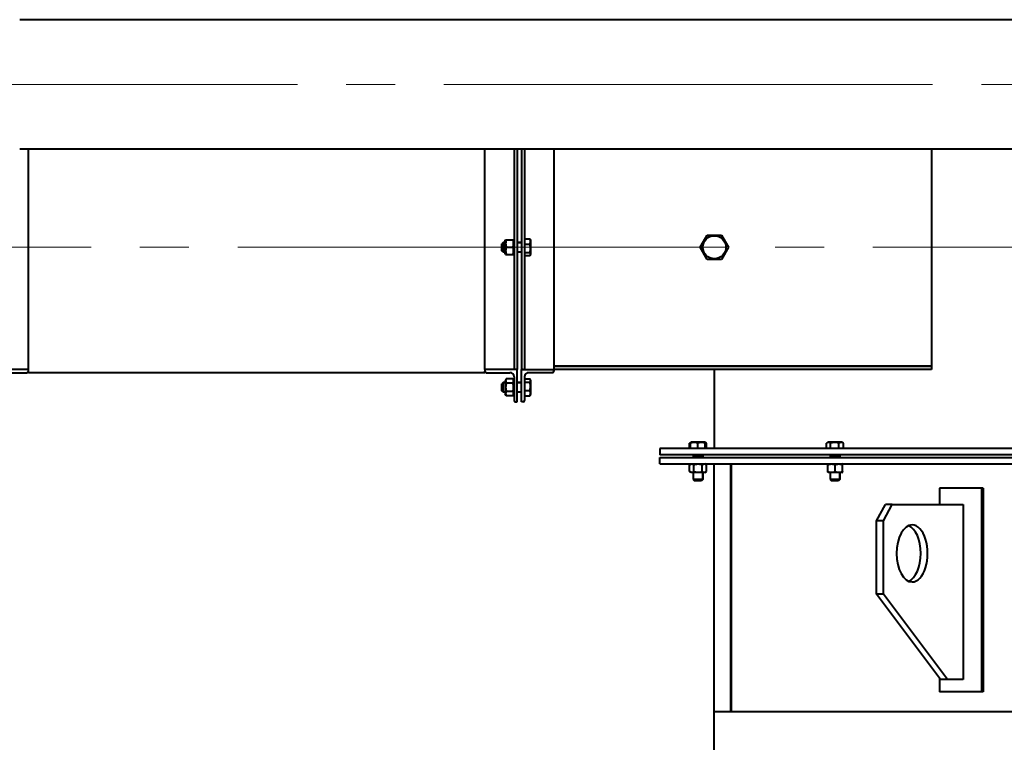
# Model space of a CAD drawing. Units: millimetres. Extents: x 0 to 420, y 0 to 297.
# Drawn here: x 207 to 237, y 214 to 236 of the extents above; entities that cross this region are included whole.
import ezdxf

# ---------------------------------------------------------------- set-up
doc = ezdxf.new("R2010")
doc.units = ezdxf.units.MM
for name, pattern in [('K5LT_AXLED', [19.5, 15, -1.5, 1.5, -1.5]), ('K5LT_BASIC', [0]), ('K5LT_THIN', [0])]:
    doc.linetypes.add(name, pattern=pattern)
doc.layers.add('Системный слой', color=7, linetype='Continuous')

# ---------------------------------------------------------------- blocks, each defined once
blk = doc.blocks.new('U25')
at = {"layer": 'Системный слой', "color": 5, "linetype": 'K5LT_BASIC', "lineweight": 40, "true_color": 0x0000ff}
for p, q in [((237.855, 235.709), (206.98, 235.709)), ((237.855, 231.734), (206.98, 231.734)), ((207.255, 224.971), (207.255, 231.734)), ((221.255, 224.971), (221.255, 231.734)), ((222.155, 231.734), (222.155, 224.971)), ((222.255, 231.734), (222.255, 224.971)), ((222.38, 231.734), (222.38, 224.971)), ((222.48, 231.734), (222.48, 224.971)), ((223.38, 231.734), (223.38, 224.971)), ((234.974, 231.734), (234.974, 224.971)), ((221.824, 228.871), (221.78, 228.828)), ((221.78, 228.615), (221.78, 228.828)), ((221.885, 228.871), (221.824, 228.871)), ((221.824, 228.571), (221.824, 228.871)), ((221.885, 228.924), (221.898, 228.946)), ((221.885, 228.519), (221.885, 228.924)), ((221.898, 228.946), (221.918, 228.946)), ((221.918, 228.946), (222.122, 228.946)), ((222.122, 228.946), (222.142, 228.946)), ((222.142, 228.946), (222.155, 228.924)), ((222.38, 228.871), (222.255, 228.871)), ((222.48, 228.978), (222.641, 228.978)), ((222.48, 228.817), (222.641, 228.817)), ((222.651, 228.964), (222.667, 228.935)), ((222.667, 228.508), (222.667, 228.935)), ((227.872, 228.721), (228.088, 229.096)), ((228.088, 229.096), (228.521, 229.096)), ((228.521, 229.096), (228.738, 228.721)), ((221.824, 228.571), (221.78, 228.615)), ((221.885, 228.571), (221.824, 228.571)), ((221.885, 228.519), (221.898, 228.496)), ((221.918, 228.721), (222.122, 228.721)), ((222.142, 228.496), (222.155, 228.519)), ((222.38, 228.571), (222.255, 228.571)), ((222.48, 228.56), (222.641, 228.56)), ((222.651, 228.479), (222.667, 228.508)), ((228.088, 228.346), (227.872, 228.721)), ((228.738, 228.721), (228.521, 228.346)), ((221.918, 228.496), (221.898, 228.496)), ((221.898, 228.496), (221.918, 228.496)), ((221.918, 228.496), (222.122, 228.496)), ((221.918, 228.496), (222.122, 228.496)), ((222.122, 228.496), (222.142, 228.496)), ((222.142, 228.496), (222.122, 228.496)), ((222.48, 228.464), (222.641, 228.464)), ((228.521, 228.346), (228.088, 228.346)), ((207.255, 224.971), (206.255, 224.971)), ((207.255, 224.914), (207.255, 224.971)), ((207.255, 224.871), (207.255, 224.914)), ((222.255, 224.971), (221.255, 224.971)), ((221.255, 224.971), (221.255, 224.914)), ((221.255, 224.871), (221.255, 224.914)), ((222.255, 224.971), (222.197, 224.971)), ((222.255, 223.971), (222.255, 224.971)), ((222.38, 224.971), (223.38, 224.971)), ((222.38, 223.971), (222.38, 224.971)), ((222.437, 224.971), (222.38, 224.971)), ((234.974, 225.071), (223.38, 225.071)), ((234.853, 224.971), (223.38, 224.971)), ((223.38, 224.971), (223.38, 224.914)), ((223.405, 225.071), (234.974, 225.071)), ((228.301, 224.971), (228.301, 222.546)), ((234.974, 224.971), (234.853, 224.971)), ((206.48, 224.871), (207.212, 224.871)), ((221.255, 224.871), (207.255, 224.871)), ((221.297, 224.871), (222.03, 224.871)), ((221.917, 224.68), (221.885, 224.624)), ((221.885, 224.624), (221.885, 224.219)), ((221.917, 224.68), (221.918, 224.681)), ((222.122, 224.681), (221.918, 224.681)), ((222.122, 224.681), (222.123, 224.68)), ((222.155, 224.624), (222.123, 224.68)), ((222.155, 224.746), (222.155, 224.014)), ((222.48, 224.746), (222.48, 224.014)), ((222.48, 224.678), (222.641, 224.678)), ((222.48, 224.583), (222.641, 224.583)), ((223.337, 224.871), (222.605, 224.871)), ((222.651, 224.663), (222.667, 224.635)), ((222.667, 224.21), (222.667, 224.635)), ((221.824, 224.571), (221.78, 224.528)), ((221.78, 224.315), (221.78, 224.528)), ((221.824, 224.271), (221.78, 224.315)), ((221.885, 224.571), (221.824, 224.571)), ((221.824, 224.271), (221.824, 224.571)), ((222.122, 224.55), (221.918, 224.55)), ((222.122, 224.29), (221.918, 224.29)), ((222.38, 224.571), (222.255, 224.571)), ((222.48, 224.326), (222.641, 224.326)), ((221.885, 224.271), (221.824, 224.271)), ((221.917, 224.163), (221.885, 224.219)), ((221.917, 224.163), (221.918, 224.162)), ((222.122, 224.162), (221.918, 224.162)), ((222.122, 224.162), (222.123, 224.163)), ((222.155, 224.219), (222.123, 224.163)), ((222.197, 223.971), (222.255, 223.971)), ((222.38, 224.271), (222.255, 224.271)), ((222.437, 223.971), (222.38, 223.971)), ((222.48, 224.164), (222.641, 224.164)), ((222.651, 224.179), (222.667, 224.208)), ((222.667, 224.208), (222.667, 224.21)), ((226.626, 222.546), (226.626, 222.346)), ((227.201, 222.546), (226.626, 222.546)), ((241.492, 222.546), (227.201, 222.546)), ((227.545, 222.546), (227.545, 222.707)), ((227.551, 222.711), (227.591, 222.734)), ((227.574, 222.546), (227.574, 222.707)), ((227.58, 222.727), (227.591, 222.734)), ((227.985, 222.734), (227.591, 222.734)), ((227.793, 222.546), (227.793, 222.707)), ((228.019, 222.734), (227.985, 222.734)), ((228.03, 222.727), (228.019, 222.734)), ((228.03, 222.727), (228.019, 222.734)), ((228.024, 222.546), (228.024, 222.707)), ((228.058, 222.711), (228.03, 222.727)), ((228.035, 222.546), (228.035, 222.707)), ((228.064, 222.546), (228.064, 222.707)), ((231.751, 222.546), (231.751, 222.707)), ((231.757, 222.711), (231.797, 222.734)), ((232.224, 222.734), (231.797, 222.734)), ((231.871, 222.546), (231.871, 222.707)), ((232.13, 222.546), (232.13, 222.707)), ((232.264, 222.711), (232.224, 222.734)), ((232.224, 222.734), (232.224, 222.734)), ((232.27, 222.546), (232.27, 222.707)), ((227.201, 222.346), (226.626, 222.346)), ((226.626, 222.071), (226.626, 222.271)), ((226.626, 222.271), (241.492, 222.271)), ((241.492, 222.346), (227.201, 222.346)), ((227.655, 222.346), (227.655, 222.271)), ((227.655, 222.346), (227.655, 222.271)), ((227.955, 222.296), (227.655, 222.296)), ((227.955, 222.346), (227.955, 222.271)), ((231.861, 222.346), (231.861, 222.271)), ((231.861, 222.346), (231.861, 222.271)), ((232.161, 222.296), (231.861, 222.296)), ((232.161, 222.346), (232.161, 222.271)), ((226.626, 222.071), (241.492, 222.071)), ((227.545, 222.038), (227.602, 222.071)), ((227.545, 221.835), (227.545, 222.038)), ((227.58, 222.058), (227.602, 222.071)), ((227.675, 221.835), (227.675, 222.038)), ((227.935, 221.835), (227.935, 222.038)), ((228.03, 222.058), (228.007, 222.071)), ((228.065, 222.038), (228.007, 222.071)), ((228.065, 221.835), (228.065, 222.038)), ((228.301, 214.471), (228.301, 222.071)), ((228.813, 214.471), (228.813, 222.071)), ((228.826, 214.471), (228.826, 222.071)), ((231.786, 222.058), (231.808, 222.071)), ((231.786, 222.038), (231.786, 222.058)), ((231.786, 221.835), (231.786, 222.038)), ((232.011, 221.835), (232.011, 222.038)), ((232.236, 222.058), (232.213, 222.071)), ((232.236, 222.058), (232.236, 222.038)), ((232.236, 221.835), (232.236, 222.038)), ((227.602, 221.801), (227.545, 221.835)), ((227.602, 221.801), (227.58, 221.814)), ((227.906, 221.801), (227.602, 221.801)), ((227.655, 221.801), (227.655, 221.59)), ((227.655, 221.801), (227.655, 221.59)), ((227.655, 221.59), (227.699, 221.546)), ((227.655, 221.59), (227.699, 221.546)), ((227.955, 221.59), (227.655, 221.59)), ((228.007, 221.801), (227.906, 221.801)), ((227.955, 221.59), (227.911, 221.546)), ((227.955, 221.801), (227.955, 221.59)), ((228.007, 221.801), (228.065, 221.835)), ((228.007, 221.801), (228.03, 221.814)), ((231.786, 221.814), (231.786, 221.835)), ((231.808, 221.801), (231.786, 221.814)), ((232.186, 221.801), (231.808, 221.801)), ((231.861, 221.801), (231.861, 221.59)), ((231.861, 221.59), (231.904, 221.546)), ((232.161, 221.59), (231.861, 221.59)), ((232.161, 221.59), (232.117, 221.546)), ((232.161, 221.801), (232.161, 221.59)), ((232.213, 221.801), (232.186, 221.801)), ((232.213, 221.801), (232.236, 221.814)), ((232.236, 221.835), (232.236, 221.814)), ((227.911, 221.546), (227.699, 221.546)), ((232.117, 221.546), (231.904, 221.546)), ((236.51, 221.321), (235.211, 221.321)), ((235.211, 221.321), (235.211, 220.821)), ((236.556, 221.321), (236.51, 221.321)), ((236.51, 221.321), (236.51, 215.071)), ((236.556, 221.321), (236.556, 215.071)), ((233.284, 220.321), (233.555, 220.821)), ((233.494, 220.321), (233.765, 220.821)), ((233.765, 220.821), (233.555, 220.821)), ((233.765, 220.821), (235.946, 220.821)), ((235.946, 220.821), (235.946, 215.446)), ((233.494, 220.321), (233.284, 220.321)), ((233.284, 218.071), (233.284, 220.321)), ((233.494, 218.071), (233.494, 220.321)), ((233.494, 218.071), (233.284, 218.071)), ((235.248, 215.446), (233.284, 218.071)), ((235.459, 215.446), (233.494, 218.071)), ((235.211, 215.497), (235.211, 215.071)), ((235.459, 215.446), (235.248, 215.446)), ((235.946, 215.446), (235.459, 215.446)), ((236.51, 215.071), (235.211, 215.071)), ((236.556, 215.071), (236.51, 215.071)), ((228.301, 214.471), (258.701, 214.471)), ((228.301, 180.1), (228.301, 214.471)), ((228.301, 214.471), (228.813, 214.471)), ((228.826, 214.471), (258.701, 214.471))]:
    blk.add_line(p, q, dxfattribs=at)
at = {"layer": 'Системный слой', "color": 30, "linetype": 'K5LT_AXLED', "lineweight": 20, "true_color": 0xff8000}
for p, q in [((181.005, 233.721), (238.787, 233.721)), ((267.672, 228.721), (201.997, 228.721))]:
    blk.add_line(p, q, dxfattribs=at)
at = {"layer": 'Системный слой', "color": 7, "linetype": 'K5LT_THIN', "lineweight": 20}
for p, q in [((221.824, 228.848), (221.8, 228.848)), ((221.885, 228.848), (221.824, 228.848)), ((222.38, 228.848), (222.255, 228.848)), ((221.824, 228.595), (221.8, 228.595)), ((221.885, 228.595), (221.824, 228.595)), ((222.38, 228.595), (222.255, 228.595)), ((221.824, 224.548), (221.8, 224.548)), ((221.824, 224.295), (221.8, 224.295)), ((221.885, 224.548), (221.824, 224.548)), ((221.885, 224.295), (221.824, 224.295)), ((222.38, 224.548), (222.255, 224.548)), ((222.38, 224.295), (222.255, 224.295)), ((227.678, 222.296), (227.678, 222.271)), ((227.931, 222.296), (227.931, 222.271)), ((231.884, 222.296), (231.884, 222.271)), ((232.137, 222.296), (232.137, 222.271)), ((227.678, 221.801), (227.678, 221.59)), ((227.678, 221.59), (227.678, 221.566)), ((227.931, 221.801), (227.931, 221.59)), ((227.931, 221.59), (227.931, 221.566)), ((231.884, 221.801), (231.884, 221.59)), ((231.884, 221.59), (231.884, 221.566)), ((232.137, 221.801), (232.137, 221.59)), ((232.137, 221.59), (232.137, 221.566))]:
    blk.add_line(p, q, dxfattribs=at)
at = {"layer": 'Системный слой', "color": 5, "linetype": 'K5LT_BASIC', "lineweight": 40, "true_color": 0x0000ff}
blk.add_circle((228.305, 228.721), 0.356, dxfattribs=at)
for centre, radius, start, end in [((207.212, 224.914), 0.0425, 270, 0), ((221.297, 224.914), 0.0425, 180, 270), ((223.337, 224.914), 0.0425, 270, 0), ((222.03, 224.746), 0.125, 0, 90), ((222.605, 224.746), 0.125, 90, 180), ((222.197, 224.014), 0.0425, 180, 270), ((222.437, 224.014), 0.0425, 270, 0)]:
    blk.add_arc(centre, radius, start, end, dxfattribs=at)
for centre, start_param, end_param in [((234.375, 219.321), 3.141593, 4.712389), ((234.165, 219.321), 0.223443, 2.91815), ((234.375, 219.321), 0, 3.141593), ((234.375, 219.321), -1.570796, 0)]:
    blk.add_ellipse(centre, major_axis=(0, -0.875), ratio=0.541851, start_param=start_param, end_param=end_param, dxfattribs=at)
for points, knots in [([(221.918, 228.946), (221.914, 228.934), (221.908, 228.915), (221.903, 228.89), (221.901, 228.875), (221.899, 228.861), (221.898, 228.848), (221.898, 228.836), (221.898, 228.823), (221.899, 228.809), (221.9, 228.796), (221.902, 228.781), (221.907, 228.756), (221.913, 228.736), (221.918, 228.721)], [0, 0, 0, 0, 2.598015, 3.881107, 4.839601, 5.73075, 6.542456, 7.383598, 8.245263, 9.112845, 9.974779, 10.829749, 12.096374, 15, 15, 15, 15]), ([(222.122, 228.721), (222.126, 228.734), (222.132, 228.753), (222.137, 228.777), (222.139, 228.793), (222.141, 228.807), (222.142, 228.819), (222.142, 228.832), (222.142, 228.845), (222.141, 228.858), (222.14, 228.872), (222.137, 228.887), (222.133, 228.912), (222.127, 228.932), (222.122, 228.946)], [0, 0, 0, 0, 2.598015, 3.881107, 4.839601, 5.73075, 6.542456, 7.383598, 8.245263, 9.112845, 9.974779, 10.829749, 12.096374, 15, 15, 15, 15]), ([(222.641, 228.817), (222.644, 228.825), (222.649, 228.836), (222.654, 228.852), (222.657, 228.864), (222.659, 228.875), (222.661, 228.885), (222.661, 228.895), (222.661, 228.905), (222.66, 228.915), (222.658, 228.927), (222.655, 228.942), (222.649, 228.959), (222.644, 228.972), (222.641, 228.978)], [0, 0, 0, 0, 2.031939, 3.311633, 4.396645, 5.423589, 6.350589, 7.262712, 8.121744, 8.934797, 10.13118, 11.301719, 13.183651, 15, 15, 15, 15]), ([(222.641, 228.56), (222.643, 228.569), (222.647, 228.584), (222.652, 228.606), (222.656, 228.625), (222.658, 228.641), (222.66, 228.656), (222.661, 228.669), (222.661, 228.684), (222.661, 228.699), (222.66, 228.716), (222.658, 228.734), (222.655, 228.759), (222.649, 228.787), (222.644, 228.807), (222.641, 228.817)], [0, 0, 0, 0, 1.679816, 2.780687, 4.100621, 5.29978, 5.785161, 6.773962, 7.746893, 8.663193, 9.530451, 10.806592, 12.055167, 14.062561, 16, 16, 16, 16]), ([(221.918, 228.721), (221.914, 228.709), (221.908, 228.69), (221.903, 228.665), (221.901, 228.65), (221.899, 228.636), (221.898, 228.623), (221.898, 228.611), (221.898, 228.598), (221.899, 228.584), (221.9, 228.571), (221.902, 228.556), (221.907, 228.531), (221.913, 228.511), (221.918, 228.496)], [0, 0, 0, 0, 2.598015, 3.881107, 4.839601, 5.73075, 6.542456, 7.383598, 8.245263, 9.112845, 9.974779, 10.829749, 12.096374, 15, 15, 15, 15]), ([(222.122, 228.496), (222.126, 228.509), (222.132, 228.528), (222.137, 228.552), (222.139, 228.568), (222.141, 228.582), (222.142, 228.594), (222.142, 228.607), (222.142, 228.62), (222.141, 228.633), (222.14, 228.647), (222.137, 228.662), (222.133, 228.687), (222.127, 228.707), (222.122, 228.721)], [0, 0, 0, 0, 2.598015, 3.881107, 4.839601, 5.73075, 6.542456, 7.383598, 8.245263, 9.112845, 9.974779, 10.829749, 12.096374, 15, 15, 15, 15]), ([(222.651, 228.479), (222.653, 228.482), (222.656, 228.488), (222.658, 228.495), (222.66, 228.502), (222.661, 228.508), (222.661, 228.514), (222.661, 228.519), (222.66, 228.525), (222.658, 228.532), (222.653, 228.542), (222.648, 228.551), (222.643, 228.558), (222.641, 228.56)], [0, 0, 0, 0, 1.633718, 2.879929, 3.896056, 4.924878, 5.909388, 6.831408, 7.721093, 9.038468, 10.325086, 12.79726, 14, 14, 14, 14]), ([(221.918, 224.681), (221.914, 224.674), (221.908, 224.663), (221.903, 224.648), (221.901, 224.639), (221.899, 224.631), (221.898, 224.624), (221.898, 224.616), (221.898, 224.609), (221.899, 224.601), (221.9, 224.593), (221.902, 224.585), (221.907, 224.57), (221.913, 224.558), (221.918, 224.55)], [0, 0, 0, 0, 2.598015, 3.881107, 4.839601, 5.73075, 6.542456, 7.383598, 8.245263, 9.112845, 9.974779, 10.829749, 12.096374, 15, 15, 15, 15]), ([(222.122, 224.55), (222.126, 224.557), (222.132, 224.568), (222.137, 224.582), (222.139, 224.592), (222.141, 224.599), (222.142, 224.607), (222.142, 224.614), (222.142, 224.622), (222.141, 224.63), (222.14, 224.637), (222.137, 224.646), (222.133, 224.661), (222.127, 224.673), (222.122, 224.681)], [0, 0, 0, 0, 2.598015, 3.881107, 4.839601, 5.73075, 6.542456, 7.383598, 8.245263, 9.112845, 9.974779, 10.829749, 12.096374, 15, 15, 15, 15]), ([(222.641, 224.583), (222.646, 224.589), (222.651, 224.597), (222.656, 224.607), (222.658, 224.614), (222.66, 224.62), (222.661, 224.626), (222.661, 224.632), (222.661, 224.637), (222.66, 224.643), (222.658, 224.65), (222.655, 224.657), (222.652, 224.662), (222.651, 224.663)], [0, 0, 0, 0, 3.269669, 4.265526, 5.512908, 6.52999, 7.559778, 8.545214, 9.468101, 10.358622, 11.677236, 12.965062, 14, 14, 14, 14]), ([(222.641, 224.326), (222.643, 224.334), (222.647, 224.349), (222.652, 224.371), (222.656, 224.39), (222.658, 224.406), (222.66, 224.421), (222.661, 224.434), (222.661, 224.45), (222.661, 224.465), (222.66, 224.481), (222.658, 224.5), (222.655, 224.524), (222.649, 224.552), (222.644, 224.573), (222.641, 224.583)], [0, 0, 0, 0, 1.679816, 2.780687, 4.100621, 5.29978, 5.785161, 6.773962, 7.746893, 8.663193, 9.530451, 10.806592, 12.055167, 14.062561, 16, 16, 16, 16]), ([(221.918, 224.55), (221.914, 224.535), (221.908, 224.513), (221.903, 224.485), (221.901, 224.467), (221.899, 224.451), (221.898, 224.436), (221.898, 224.422), (221.898, 224.407), (221.899, 224.391), (221.9, 224.376), (221.902, 224.359), (221.907, 224.33), (221.913, 224.306), (221.918, 224.29)], [0, 0, 0, 0, 2.598015, 3.881107, 4.839601, 5.73075, 6.542456, 7.383598, 8.245263, 9.112845, 9.974779, 10.829749, 12.096374, 15, 15, 15, 15]), ([(221.918, 224.29), (221.914, 224.283), (221.908, 224.272), (221.903, 224.258), (221.901, 224.249), (221.899, 224.241), (221.898, 224.234), (221.898, 224.227), (221.898, 224.219), (221.899, 224.212), (221.9, 224.204), (221.902, 224.196), (221.907, 224.182), (221.913, 224.17), (221.917, 224.163)], [0, 0, 0, 0, 2.620424, 3.914583, 4.881345, 5.78018, 6.598888, 7.447285, 8.316382, 9.191448, 10.060816, 10.92316, 12.200711, 15, 15, 15, 15]), ([(222.122, 224.29), (222.126, 224.304), (222.132, 224.327), (222.137, 224.355), (222.139, 224.373), (222.141, 224.388), (222.142, 224.403), (222.142, 224.418), (222.142, 224.433), (222.141, 224.448), (222.14, 224.463), (222.137, 224.481), (222.133, 224.51), (222.127, 224.533), (222.122, 224.55)], [0, 0, 0, 0, 2.598015, 3.881107, 4.839601, 5.73075, 6.542456, 7.383598, 8.245263, 9.112845, 9.974779, 10.829749, 12.096374, 15, 15, 15, 15]), ([(222.123, 224.163), (222.126, 224.17), (222.132, 224.18), (222.137, 224.194), (222.139, 224.203), (222.141, 224.21), (222.142, 224.218), (222.142, 224.225), (222.142, 224.232), (222.141, 224.24), (222.14, 224.247), (222.137, 224.256), (222.133, 224.27), (222.127, 224.282), (222.122, 224.29)], [0, 0, 0, 0, 2.491042, 3.785201, 4.751963, 5.650798, 6.469506, 7.317903, 8.187, 9.062066, 9.931434, 10.793778, 12.071329, 15, 15, 15, 15]), ([(222.641, 224.164), (222.644, 224.171), (222.649, 224.183), (222.654, 224.199), (222.657, 224.211), (222.659, 224.222), (222.661, 224.232), (222.661, 224.242), (222.661, 224.252), (222.66, 224.262), (222.658, 224.274), (222.655, 224.289), (222.649, 224.306), (222.644, 224.319), (222.641, 224.326)], [0, 0, 0, 0, 2.031939, 3.311633, 4.396645, 5.423589, 6.350589, 7.262712, 8.121744, 8.934797, 10.13118, 11.301719, 13.183651, 15, 15, 15, 15]), ([(227.577, 222.723), (227.573, 222.722), (227.565, 222.718), (227.556, 222.714), (227.551, 222.711)], [0, 0, 0, 0, 2.273686, 5, 5, 5, 5]), ([(227.793, 222.707), (227.785, 222.71), (227.772, 222.714), (227.754, 222.719), (227.738, 222.722), (227.725, 222.725), (227.712, 222.726), (227.701, 222.727), (227.688, 222.727), (227.675, 222.727), (227.661, 222.727), (227.645, 222.725), (227.624, 222.721), (227.601, 222.716), (227.583, 222.71), (227.574, 222.707)], [0, 0, 0, 0, 1.912449, 2.780687, 4.100621, 5.29978, 5.785161, 6.773962, 7.746893, 8.663193, 9.530451, 10.806592, 12.055167, 14.062561, 16, 16, 16, 16]), ([(227.574, 222.707), (227.575, 222.713), (227.576, 222.719), (227.578, 222.724), (227.578, 222.726), (227.579, 222.727), (227.579, 222.727), (227.58, 222.727)], [0, 0, 0, 0, 3.820555, 5.072307, 6.257068, 7.326527, 8, 8, 8, 8]), ([(228.024, 222.707), (228.016, 222.71), (228.003, 222.714), (227.983, 222.719), (227.966, 222.722), (227.951, 222.725), (227.939, 222.726), (227.927, 222.727), (227.913, 222.727), (227.899, 222.727), (227.884, 222.727), (227.868, 222.725), (227.846, 222.721), (227.821, 222.716), (227.802, 222.71), (227.793, 222.707)], [0, 0, 0, 0, 1.679816, 2.780687, 4.100621, 5.29978, 5.785161, 6.773962, 7.746893, 8.663193, 9.530451, 10.806592, 12.055167, 14.062561, 16, 16, 16, 16]), ([(228.03, 222.727), (228.03, 222.727), (228.029, 222.727), (228.029, 222.727), (228.028, 222.726), (228.027, 222.724), (228.026, 222.72), (228.025, 222.714), (228.024, 222.709), (228.024, 222.707)], [0, 0, 0, 0, 0.951043, 1.982278, 2.977348, 4.450768, 5.889787, 8.654793, 10, 10, 10, 10]), ([(228.035, 222.707), (228.034, 222.713), (228.033, 222.719), (228.032, 222.724), (228.031, 222.726), (228.031, 222.727), (228.03, 222.727), (228.03, 222.727)], [0, 0, 0, 0, 3.820555, 5.072307, 6.257068, 7.326527, 8, 8, 8, 8]), ([(228.064, 222.707), (228.058, 222.711), (228.048, 222.716), (228.037, 222.72), (228.033, 222.721)], [0, 0, 0, 0, 2.954553, 5, 5, 5, 5]), ([(231.871, 222.707), (231.863, 222.712), (231.853, 222.718), (231.84, 222.723), (231.832, 222.725), (231.824, 222.727), (231.817, 222.727), (231.81, 222.727), (231.803, 222.727), (231.795, 222.726), (231.787, 222.724), (231.773, 222.72), (231.764, 222.715), (231.757, 222.711)], [0, 0, 0, 0, 2.897493, 3.779995, 4.885392, 5.786703, 6.699275, 7.572541, 8.390379, 9.179535, 10.348056, 11.489294, 14, 14, 14, 14]), ([(232.13, 222.707), (232.122, 222.71), (232.109, 222.713), (232.087, 222.718), (232.067, 222.722), (232.049, 222.725), (232.034, 222.726), (232.021, 222.727), (232.005, 222.727), (231.99, 222.727), (231.973, 222.727), (231.955, 222.725), (231.93, 222.721), (231.902, 222.716), (231.881, 222.71), (231.871, 222.707)], [0, 0, 0, 0, 1.679816, 2.464254, 4.100621, 5.29978, 5.785161, 6.773962, 7.746893, 8.663193, 9.530451, 10.806592, 12.055167, 14.062561, 16, 16, 16, 16]), ([(232.27, 222.707), (232.264, 222.711), (232.254, 222.716), (232.24, 222.721), (232.23, 222.724), (232.22, 222.726), (232.211, 222.727), (232.203, 222.727), (232.195, 222.727), (232.186, 222.727), (232.176, 222.725), (232.162, 222.721), (232.147, 222.716), (232.136, 222.71), (232.13, 222.707)], [0, 0, 0, 0, 2.031939, 3.311633, 4.396645, 5.423589, 6.350589, 7.262712, 8.121744, 8.934797, 10.13118, 11.301719, 13.183651, 15, 15, 15, 15]), ([(227.675, 222.038), (227.668, 222.043), (227.657, 222.048), (227.643, 222.053), (227.633, 222.056), (227.626, 222.057), (227.618, 222.058), (227.611, 222.059), (227.603, 222.058), (227.596, 222.057), (227.588, 222.056), (227.58, 222.054), (227.565, 222.049), (227.553, 222.043), (227.545, 222.038)], [0, 0, 0, 0, 2.598015, 3.881107, 4.839601, 5.73075, 6.542456, 7.383598, 8.245263, 9.112845, 9.974779, 10.829749, 12.096374, 15, 15, 15, 15]), ([(227.935, 222.038), (227.92, 222.043), (227.898, 222.048), (227.87, 222.053), (227.852, 222.056), (227.836, 222.057), (227.821, 222.058), (227.807, 222.059), (227.792, 222.058), (227.776, 222.057), (227.761, 222.056), (227.744, 222.054), (227.715, 222.049), (227.691, 222.043), (227.675, 222.038)], [0, 0, 0, 0, 2.598015, 3.881107, 4.839601, 5.73075, 6.542456, 7.383598, 8.245263, 9.112845, 9.974779, 10.829749, 12.096374, 15, 15, 15, 15]), ([(228.065, 222.038), (228.057, 222.043), (228.046, 222.048), (228.032, 222.053), (228.023, 222.056), (228.015, 222.057), (228.008, 222.058), (228.001, 222.059), (227.993, 222.058), (227.986, 222.057), (227.978, 222.056), (227.969, 222.054), (227.955, 222.049), (227.943, 222.043), (227.935, 222.038)], [0, 0, 0, 0, 2.598015, 3.881107, 4.839601, 5.73075, 6.542456, 7.383598, 8.245263, 9.112845, 9.974779, 10.829749, 12.096374, 15, 15, 15, 15]), ([(232.011, 222.038), (231.998, 222.043), (231.979, 222.048), (231.955, 222.053), (231.939, 222.056), (231.925, 222.057), (231.913, 222.058), (231.9, 222.059), (231.887, 222.058), (231.874, 222.057), (231.861, 222.056), (231.846, 222.054), (231.82, 222.049), (231.8, 222.043), (231.786, 222.038)], [0, 0, 0, 0, 2.598015, 3.881107, 4.839601, 5.73075, 6.542456, 7.383598, 8.245263, 9.112845, 9.974779, 10.829749, 12.096374, 15, 15, 15, 15]), ([(232.236, 222.038), (232.223, 222.043), (232.204, 222.048), (232.18, 222.053), (232.164, 222.056), (232.15, 222.057), (232.138, 222.058), (232.125, 222.059), (232.112, 222.058), (232.099, 222.057), (232.086, 222.056), (232.071, 222.054), (232.045, 222.049), (232.025, 222.043), (232.011, 222.038)], [0, 0, 0, 0, 2.598015, 3.881107, 4.839601, 5.73075, 6.542456, 7.383598, 8.245263, 9.112845, 9.974779, 10.829749, 12.096374, 15, 15, 15, 15]), ([(227.545, 221.835), (227.552, 221.83), (227.563, 221.825), (227.577, 221.82), (227.586, 221.817), (227.594, 221.816), (227.602, 221.815), (227.609, 221.814), (227.617, 221.815), (227.624, 221.815), (227.632, 221.817), (227.64, 221.819), (227.655, 221.824), (227.667, 221.83), (227.675, 221.835)], [0, 0, 0, 0, 2.598015, 3.881107, 4.839601, 5.73075, 6.542456, 7.383598, 8.245263, 9.112845, 9.974779, 10.829749, 12.096374, 15, 15, 15, 15]), ([(227.675, 221.835), (227.69, 221.83), (227.712, 221.825), (227.74, 221.82), (227.758, 221.817), (227.773, 221.816), (227.788, 221.815), (227.803, 221.814), (227.818, 221.815), (227.833, 221.815), (227.848, 221.817), (227.866, 221.819), (227.895, 221.824), (227.918, 221.83), (227.935, 221.835)], [0, 0, 0, 0, 2.598015, 3.881107, 4.839601, 5.73075, 6.542456, 7.383598, 8.245263, 9.112845, 9.974779, 10.829749, 12.096374, 15, 15, 15, 15]), ([(227.935, 221.835), (227.942, 221.83), (227.953, 221.825), (227.967, 221.82), (227.976, 221.817), (227.984, 221.816), (227.991, 221.815), (227.999, 221.814), (228.006, 221.815), (228.014, 221.815), (228.021, 221.817), (228.03, 221.819), (228.045, 221.824), (228.056, 221.83), (228.065, 221.835)], [0, 0, 0, 0, 2.598015, 3.881107, 4.839601, 5.73075, 6.542456, 7.383598, 8.245263, 9.112845, 9.974779, 10.829749, 12.096374, 15, 15, 15, 15]), ([(231.786, 221.835), (231.798, 221.83), (231.817, 221.825), (231.842, 221.82), (231.857, 221.817), (231.871, 221.816), (231.884, 221.815), (231.896, 221.814), (231.909, 221.815), (231.923, 221.815), (231.936, 221.817), (231.951, 221.819), (231.976, 221.824), (231.996, 221.83), (232.011, 221.835)], [0, 0, 0, 0, 2.598015, 3.881107, 4.839601, 5.73075, 6.542456, 7.383598, 8.245263, 9.112845, 9.974779, 10.829749, 12.096374, 15, 15, 15, 15]), ([(232.011, 221.835), (232.023, 221.83), (232.042, 221.825), (232.067, 221.82), (232.082, 221.817), (232.096, 221.816), (232.109, 221.815), (232.121, 221.814), (232.134, 221.815), (232.148, 221.815), (232.161, 221.817), (232.176, 221.819), (232.201, 221.824), (232.221, 221.83), (232.236, 221.835)], [0, 0, 0, 0, 2.598015, 3.881107, 4.839601, 5.73075, 6.542456, 7.383598, 8.245263, 9.112845, 9.974779, 10.829749, 12.096374, 15, 15, 15, 15])]:
    blk.add_open_spline(points, degree=3, knots=knots, dxfattribs=at)
for points in [[(222.641, 228.978), (222.645, 228.974), (222.648, 228.969), (222.651, 228.964)], [(222.641, 228.464), (222.645, 228.469), (222.648, 228.474), (222.651, 228.479)], [(222.651, 224.663), (222.648, 224.669), (222.645, 224.674), (222.641, 224.678)], [(222.651, 224.179), (222.648, 224.174), (222.645, 224.169), (222.641, 224.164)], [(227.551, 222.711), (227.549, 222.71), (227.547, 222.709), (227.545, 222.707)], [(228.058, 222.711), (228.06, 222.71), (228.062, 222.709), (228.064, 222.707)], [(231.757, 222.711), (231.755, 222.71), (231.753, 222.709), (231.751, 222.707)], [(232.264, 222.711), (232.266, 222.71), (232.268, 222.709), (232.27, 222.707)]]:
    blk.add_open_spline(points, degree=3, dxfattribs=at)

msp = doc.modelspace()

# ---------------------------------------------------------------- block references
at = {"layer": 'Системный слой'}
msp.add_blockref('U25', (0, 0), dxfattribs=at)

doc.saveas('drawing.dxf')
